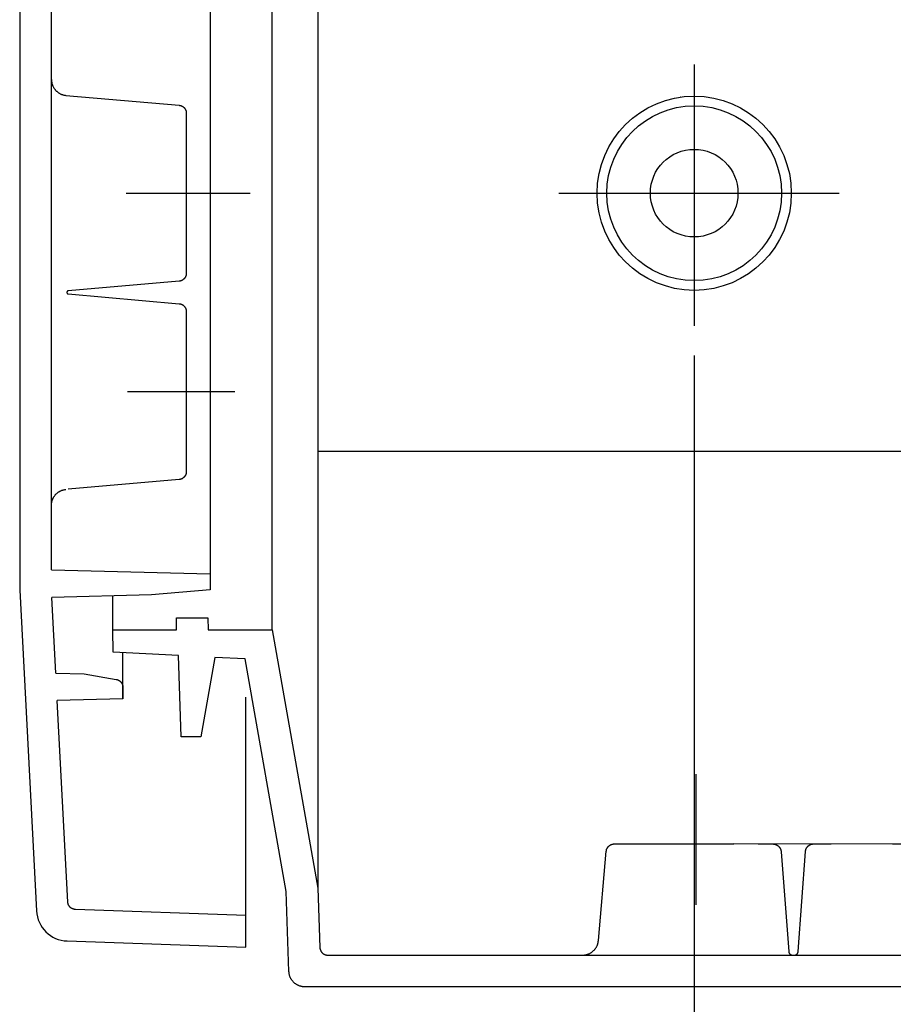
# Model space of a CAD drawing. Extents: x -242 to 6261, y -1211 to 3389.
# Drawn here: x 5552 to 5662, y 987 to 1111 of the extents above; entities that cross this region are included whole.
import ezdxf

# ---------------------------------------------------------------- set-up
doc = ezdxf.new("R2010")
doc.units = 0
doc.header["$LTSCALE"] = 10
doc.linetypes.add('AXES2', pattern=[28.575, 19.05, -3.175, 3.175, -3.175])
doc.layers.get('DEFPOINTS').update_dxf_attribs({"linetype": 'CONTINUOUS'})
for name, color, linetype in [('Axis', 3, 'AXES2'), ('Cotation', 140, 'CONTINUOUS'), ('Lines', 7, 'CONTINUOUS')]:
    doc.layers.add(name, color=color, linetype=linetype)
doc.dimstyles.new('ISO-25', dxfattribs={"dimscale": 6, "dimtxt": 2.5, "dimasz": 5, "dimexe": 1.25, "dimexo": 0.625, "dimtad": 1, "dimtxsty": 'STANDARD', "dimcen": 2.5, "dimadec": 0, "dimazin": 0, "dimtfac": 1, "dimtmove": 0, "dimatfit": 3, "dimfxl": 1, "dimarcsym": 0})

# ---------------------------------------------------------------- blocks, each defined once
blk = doc.blocks.new('*D38')
at = {"layer": 'Cotation', "color": 0, "lineweight": -2, "transparency": 16777216}
for p, q in [((5636.7, 1068.61), (5636.7, 890.89)), ((5886.7, 1068.61), (5886.7, 890.89)), ((5666.7, 898.39), (5856.7, 898.39))]:
    blk.add_line(p, q, dxfattribs=at)
at = {"layer": 'Cotation', "color": 0, "transparency": 16777216}
for points in [[(5666.7, 903.39), (5666.7, 893.39), (5636.7, 898.39)], [(5856.7, 903.39), (5856.7, 893.39), (5886.7, 898.39)]]:
    blk.add_solid(points, dxfattribs=at)
at = {"layer": 'DEFPOINTS', "color": 0, "transparency": 16777216}
for p in [(5636.7, 1072.36), (5886.7, 1072.36), (5886.7, 898.39)]:
    blk.add_point(p, dxfattribs=at)
at = {"layer": 'Cotation', "color": 0, "transparency": 16777216, "insert": (5761.7, 909.64), "char_height": 15, "attachment_point": 5}
blk.add_mtext('250', dxfattribs=at)

msp = doc.modelspace()

# ---------------------------------------------------------------- linework, layer by layer
at = {"layer": 'Axis'}
for p, q in [((5636.705, 1105.295), (5636.705, 1072.36)), ((5565.135, 1089.062), (5580.748, 1089.062)), ((5619.627, 1089.072), (5654.966, 1089.072)), ((5565.284, 1064.059), (5578.815, 1064.058)), ((5636.893, 1015.856), (5636.893, 999.388))]:
    msp.add_line(p, q, dxfattribs=at)
at = {"layer": 'Lines'}
for p, q in [((5589.27, 2226.594), (5589.274, 1001.482)), ((5583.531, 1034.062), (5583.535, 2194.062)), ((5575.704, 2187.032), (5575.704, 1041.092)), ((5555.704, 1088.562), (5555.704, 2139.562)), ((5551.704, 1614.062), (5551.704, 1039.052)), ((5555.704, 1103.382), (5555.704, 1103.332)), ((5555.704, 1103.332), (5555.704, 1103.272)), ((5555.704, 1103.272), (5555.714, 1103.222)), ((5555.714, 1103.222), (5555.714, 1103.162)), ((5555.714, 1103.162), (5555.724, 1103.102)), ((5555.724, 1103.102), (5555.734, 1103.052)), ((5555.734, 1103.052), (5555.744, 1102.992)), ((5555.744, 1102.992), (5555.754, 1102.942)), ((5555.754, 1102.942), (5555.764, 1102.882)), ((5555.764, 1102.882), (5555.784, 1102.822)), ((5555.784, 1102.822), (5555.804, 1102.772)), ((5555.804, 1102.772), (5555.824, 1102.712)), ((5555.824, 1102.712), (5555.844, 1102.652)), ((5555.844, 1102.652), (5555.864, 1102.602)), ((5555.864, 1102.602), (5555.884, 1102.542)), ((5555.884, 1102.542), (5555.914, 1102.492)), ((5555.914, 1102.492), (5555.944, 1102.432)), ((5555.944, 1102.432), (5555.974, 1102.382)), ((5555.974, 1102.382), (5556.004, 1102.332)), ((5556.004, 1102.332), (5556.044, 1102.272)), ((5556.044, 1102.272), (5556.074, 1102.222)), ((5556.074, 1102.222), (5556.114, 1102.172)), ((5556.114, 1102.172), (5556.154, 1102.122)), ((5556.154, 1102.122), (5556.194, 1102.082)), ((5556.194, 1102.082), (5556.234, 1102.032)), ((5556.234, 1102.032), (5556.274, 1101.992)), ((5556.274, 1101.992), (5556.314, 1101.942)), ((5556.314, 1101.942), (5556.364, 1101.902)), ((5556.364, 1101.902), (5556.414, 1101.862)), ((5556.414, 1101.862), (5556.454, 1101.822)), ((5556.454, 1101.822), (5556.504, 1101.782)), ((5556.504, 1101.782), (5556.554, 1101.752)), ((5556.554, 1101.752), (5556.604, 1101.712)), ((5556.604, 1101.712), (5556.664, 1101.682)), ((5556.664, 1101.682), (5556.714, 1101.652)), ((5556.714, 1101.652), (5556.764, 1101.622)), ((5556.764, 1101.622), (5556.814, 1101.592)), ((5556.814, 1101.592), (5556.874, 1101.562)), ((5556.874, 1101.562), (5556.924, 1101.542)), ((5556.924, 1101.542), (5556.984, 1101.522)), ((5556.984, 1101.522), (5557.034, 1101.502)), ((5557.034, 1101.502), (5557.094, 1101.482)), ((5557.094, 1101.482), (5557.144, 1101.462)), ((5557.144, 1101.462), (5557.204, 1101.452)), ((5557.204, 1101.452), (5557.264, 1101.432)), ((5557.264, 1101.432), (5557.314, 1101.422)), ((5557.314, 1101.422), (5557.374, 1101.412)), ((5557.374, 1101.412), (5557.424, 1101.402)), ((5557.424, 1101.402), (5557.534, 1101.392)), ((5557.534, 1101.392), (5571.794, 1100.142)), ((5634.969, 1101.173), (5634.959, 1101.173)), ((5571.794, 1100.142), (5571.794, 1100.142)), ((5571.794, 1100.142), (5571.824, 1100.142)), ((5571.824, 1100.142), (5571.844, 1100.132)), ((5571.844, 1100.132), (5571.874, 1100.132)), ((5571.874, 1100.132), (5571.904, 1100.132)), ((5571.904, 1100.132), (5571.934, 1100.122)), ((5571.934, 1100.122), (5571.954, 1100.112)), ((5571.954, 1100.112), (5571.984, 1100.112)), ((5571.984, 1100.112), (5572.014, 1100.102)), ((5572.014, 1100.102), (5572.044, 1100.092)), ((5572.044, 1100.092), (5572.064, 1100.082)), ((5572.064, 1100.082), (5572.094, 1100.072)), ((5572.094, 1100.072), (5572.124, 1100.062)), ((5572.124, 1100.062), (5572.154, 1100.042)), ((5572.154, 1100.042), (5572.174, 1100.032)), ((5572.174, 1100.032), (5572.204, 1100.022)), ((5572.204, 1100.022), (5572.224, 1100.002)), ((5572.224, 1100.002), (5572.254, 1099.982)), ((5572.254, 1099.982), (5572.284, 1099.972)), ((5572.284, 1099.972), (5572.304, 1099.952)), ((5572.304, 1099.952), (5572.324, 1099.932)), ((5572.324, 1099.932), (5572.354, 1099.912)), ((5572.354, 1099.912), (5572.374, 1099.892)), ((5572.374, 1099.892), (5572.394, 1099.872)), ((5572.394, 1099.872), (5572.424, 1099.852)), ((5572.424, 1099.852), (5572.444, 1099.832)), ((5572.444, 1099.832), (5572.464, 1099.802)), ((5572.464, 1099.802), (5572.484, 1099.782)), ((5572.484, 1099.782), (5572.504, 1099.752)), ((5572.504, 1099.752), (5572.524, 1099.732)), ((5572.524, 1099.732), (5572.534, 1099.702)), ((5572.534, 1099.702), (5572.554, 1099.682)), ((5572.554, 1099.682), (5572.574, 1099.652)), ((5572.574, 1099.652), (5572.584, 1099.622)), ((5572.584, 1099.622), (5572.594, 1099.602)), ((5572.594, 1099.602), (5572.614, 1099.572)), ((5572.614, 1099.572), (5572.624, 1099.542)), ((5572.624, 1099.542), (5572.634, 1099.512)), ((5572.634, 1099.512), (5572.644, 1099.492)), ((5572.644, 1099.492), (5572.654, 1099.462)), ((5572.654, 1099.462), (5572.664, 1099.432)), ((5572.664, 1099.432), (5572.674, 1099.402)), ((5572.674, 1099.402), (5572.674, 1099.372)), ((5572.674, 1099.372), (5572.684, 1099.352)), ((5572.684, 1099.352), (5572.694, 1099.322)), ((5572.694, 1099.322), (5572.694, 1099.292)), ((5572.694, 1099.292), (5572.694, 1099.262)), ((5572.694, 1099.262), (5572.704, 1099.232)), ((5572.704, 1099.232), (5572.704, 1099.202)), ((5572.704, 1099.202), (5572.704, 1099.152)), ((5572.704, 1099.152), (5572.704, 1078.982)), ((5555.704, 1041.614), (5555.704, 1088.562)), ((5572.254, 1078.142), (5572.224, 1078.122)), ((5572.284, 1078.162), (5572.254, 1078.142)), ((5572.304, 1078.182), (5572.284, 1078.162)), ((5572.334, 1078.202), (5572.304, 1078.182)), ((5572.354, 1078.222), (5572.334, 1078.202)), ((5572.374, 1078.242), (5572.354, 1078.222)), ((5572.394, 1078.262), (5572.374, 1078.242)), ((5572.424, 1078.282), (5572.394, 1078.262)), ((5572.444, 1078.302), (5572.424, 1078.282)), ((5572.464, 1078.332), (5572.444, 1078.302)), ((5572.484, 1078.352), (5572.464, 1078.332)), ((5572.504, 1078.372), (5572.484, 1078.352)), ((5572.524, 1078.402), (5572.504, 1078.372)), ((5572.534, 1078.422), (5572.524, 1078.402)), ((5572.554, 1078.452), (5572.534, 1078.422)), ((5572.574, 1078.482), (5572.554, 1078.452)), ((5572.584, 1078.502), (5572.574, 1078.482)), ((5572.594, 1078.532), (5572.584, 1078.502)), ((5572.614, 1078.562), (5572.594, 1078.532)), ((5572.624, 1078.592), (5572.614, 1078.562)), ((5572.634, 1078.612), (5572.624, 1078.592)), ((5572.644, 1078.642), (5572.634, 1078.612)), ((5572.654, 1078.672), (5572.644, 1078.642)), ((5572.664, 1078.702), (5572.654, 1078.672)), ((5572.674, 1078.732), (5572.664, 1078.702)), ((5572.684, 1078.782), (5572.674, 1078.762)), ((5572.674, 1078.762), (5572.674, 1078.732)), ((5572.694, 1078.812), (5572.684, 1078.782)), ((5572.704, 1078.902), (5572.694, 1078.872)), ((5572.694, 1078.872), (5572.694, 1078.842)), ((5572.694, 1078.842), (5572.694, 1078.812)), ((5572.704, 1078.982), (5572.704, 1078.982)), ((5572.704, 1078.982), (5572.704, 1078.952)), ((5572.704, 1078.952), (5572.704, 1078.932)), ((5572.704, 1078.932), (5572.704, 1078.902)), ((5571.794, 1077.982), (5557.834, 1076.762)), ((5571.844, 1077.992), (5571.794, 1077.982)), ((5571.874, 1077.992), (5571.844, 1077.992)), ((5571.904, 1078.002), (5571.874, 1077.992)), ((5571.934, 1078.002), (5571.904, 1078.002)), ((5571.954, 1078.012), (5571.934, 1078.002)), ((5571.984, 1078.022), (5571.954, 1078.012)), ((5572.014, 1078.022), (5571.984, 1078.022)), ((5572.044, 1078.032), (5572.014, 1078.022)), ((5572.064, 1078.042), (5572.044, 1078.032)), ((5572.094, 1078.062), (5572.064, 1078.042)), ((5572.124, 1078.072), (5572.094, 1078.062)), ((5572.154, 1078.082), (5572.124, 1078.072)), ((5572.174, 1078.092), (5572.154, 1078.082)), ((5572.204, 1078.112), (5572.174, 1078.092)), ((5572.224, 1078.122), (5572.204, 1078.112)), ((5557.664, 1076.622), (5557.654, 1076.612)), ((5557.654, 1076.612), (5557.654, 1076.592)), ((5557.654, 1076.592), (5557.654, 1076.582)), ((5557.654, 1076.582), (5557.654, 1076.562)), ((5557.654, 1076.562), (5557.654, 1076.552)), ((5557.654, 1076.552), (5557.654, 1076.542)), ((5557.654, 1076.542), (5557.654, 1076.522)), ((5557.654, 1076.522), (5557.664, 1076.512)), ((5557.674, 1076.652), (5557.664, 1076.632)), ((5557.664, 1076.632), (5557.664, 1076.622)), ((5557.664, 1076.512), (5557.664, 1076.502)), ((5557.664, 1076.502), (5557.674, 1076.482)), ((5557.684, 1076.672), (5557.674, 1076.662)), ((5557.674, 1076.662), (5557.674, 1076.652)), ((5557.674, 1076.482), (5557.674, 1076.472)), ((5557.674, 1076.472), (5557.684, 1076.462)), ((5557.694, 1076.682), (5557.684, 1076.672)), ((5557.684, 1076.462), (5557.694, 1076.452)), ((5557.704, 1076.702), (5557.694, 1076.692)), ((5557.694, 1076.692), (5557.694, 1076.682)), ((5557.694, 1076.452), (5557.694, 1076.442)), ((5557.694, 1076.442), (5557.704, 1076.432)), ((5557.714, 1076.712), (5557.704, 1076.702)), ((5557.704, 1076.432), (5557.714, 1076.422)), ((5557.724, 1076.722), (5557.714, 1076.712)), ((5557.714, 1076.422), (5557.724, 1076.412)), ((5557.734, 1076.722), (5557.724, 1076.722)), ((5557.724, 1076.412), (5557.734, 1076.412)), ((5557.744, 1076.732), (5557.734, 1076.722)), ((5557.734, 1076.412), (5557.744, 1076.402)), ((5557.754, 1076.742), (5557.744, 1076.732)), ((5557.744, 1076.402), (5557.754, 1076.392)), ((5557.764, 1076.742), (5557.754, 1076.742)), ((5557.754, 1076.392), (5557.764, 1076.392)), ((5557.774, 1076.742), (5557.764, 1076.742)), ((5557.764, 1076.392), (5557.774, 1076.382)), ((5557.784, 1076.752), (5557.774, 1076.742)), ((5557.774, 1076.382), (5557.784, 1076.382)), ((5557.794, 1076.752), (5557.784, 1076.752)), ((5557.784, 1076.382), (5557.794, 1076.382)), ((5557.804, 1076.752), (5557.794, 1076.752)), ((5557.794, 1076.382), (5557.804, 1076.382)), ((5557.814, 1076.762), (5557.804, 1076.762)), ((5557.804, 1076.762), (5557.804, 1076.752)), ((5557.804, 1076.382), (5557.804, 1076.372)), ((5557.804, 1076.372), (5557.814, 1076.372)), ((5557.824, 1076.762), (5557.814, 1076.762)), ((5557.814, 1076.372), (5557.834, 1076.372)), ((5557.834, 1076.762), (5557.824, 1076.762)), ((5557.834, 1076.762), (5557.834, 1076.762)), ((5557.834, 1076.372), (5571.794, 1075.142)), ((5571.794, 1075.142), (5571.794, 1075.142)), ((5571.794, 1075.142), (5571.824, 1075.142)), ((5571.824, 1075.142), (5571.844, 1075.132)), ((5571.844, 1075.132), (5571.874, 1075.132)), ((5571.874, 1075.132), (5571.904, 1075.132)), ((5571.904, 1075.132), (5571.934, 1075.122)), ((5571.934, 1075.122), (5571.954, 1075.112)), ((5571.954, 1075.112), (5571.984, 1075.112)), ((5571.984, 1075.112), (5572.014, 1075.102)), ((5572.014, 1075.102), (5572.044, 1075.092)), ((5572.044, 1075.092), (5572.064, 1075.082)), ((5572.064, 1075.082), (5572.094, 1075.072)), ((5572.094, 1075.072), (5572.124, 1075.062)), ((5572.124, 1075.062), (5572.154, 1075.042)), ((5572.154, 1075.042), (5572.174, 1075.032)), ((5572.174, 1075.032), (5572.204, 1075.022)), ((5572.204, 1075.022), (5572.224, 1075.002)), ((5572.224, 1075.002), (5572.254, 1074.982)), ((5572.254, 1074.982), (5572.284, 1074.972)), ((5572.284, 1074.972), (5572.304, 1074.952)), ((5572.304, 1074.952), (5572.334, 1074.932)), ((5572.334, 1074.932), (5572.354, 1074.912)), ((5572.354, 1074.912), (5572.374, 1074.892)), ((5572.374, 1074.892), (5572.394, 1074.872)), ((5572.394, 1074.872), (5572.424, 1074.852)), ((5572.424, 1074.852), (5572.444, 1074.832)), ((5572.444, 1074.832), (5572.464, 1074.802)), ((5572.464, 1074.802), (5572.484, 1074.782)), ((5572.484, 1074.782), (5572.504, 1074.752)), ((5572.504, 1074.752), (5572.524, 1074.732)), ((5572.524, 1074.732), (5572.534, 1074.702)), ((5572.534, 1074.702), (5572.554, 1074.682)), ((5572.554, 1074.682), (5572.574, 1074.652)), ((5572.574, 1074.652), (5572.584, 1074.632)), ((5572.584, 1074.632), (5572.594, 1074.602)), ((5572.594, 1074.602), (5572.614, 1074.572)), ((5572.614, 1074.572), (5572.624, 1074.542)), ((5572.624, 1074.542), (5572.634, 1074.512)), ((5572.634, 1074.512), (5572.644, 1074.492)), ((5572.644, 1074.492), (5572.654, 1074.462)), ((5572.654, 1074.462), (5572.664, 1074.432)), ((5572.664, 1074.432), (5572.674, 1074.402)), ((5572.674, 1074.402), (5572.674, 1074.372)), ((5572.674, 1074.372), (5572.684, 1074.352)), ((5572.684, 1074.352), (5572.694, 1074.322)), ((5572.694, 1074.322), (5572.694, 1074.292)), ((5572.694, 1074.292), (5572.694, 1074.262)), ((5572.694, 1074.262), (5572.704, 1074.232)), ((5572.704, 1074.232), (5572.704, 1074.202)), ((5572.704, 1074.202), (5572.704, 1074.152)), ((5572.704, 1074.152), (5572.704, 1053.982)), ((5934.134, 1056.503), (5589.27, 1056.503)), ((5572.464, 1053.335), (5572.444, 1053.305)), ((5572.464, 1053.332), (5572.444, 1053.312)), ((5572.484, 1053.355), (5572.464, 1053.335)), ((5572.484, 1053.352), (5572.464, 1053.332)), ((5572.504, 1053.382), (5572.484, 1053.352)), ((5572.504, 1053.375), (5572.484, 1053.355)), ((5572.524, 1053.405), (5572.504, 1053.375)), ((5572.524, 1053.402), (5572.504, 1053.382)), ((5572.534, 1053.432), (5572.524, 1053.402)), ((5572.534, 1053.425), (5572.524, 1053.405)), ((5572.554, 1053.455), (5572.534, 1053.425)), ((5572.554, 1053.452), (5572.534, 1053.432)), ((5572.574, 1053.485), (5572.554, 1053.455)), ((5572.574, 1053.482), (5572.554, 1053.452)), ((5572.584, 1053.512), (5572.574, 1053.482)), ((5572.584, 1053.505), (5572.574, 1053.485)), ((5572.594, 1053.535), (5572.584, 1053.505)), ((5572.594, 1053.532), (5572.584, 1053.512)), ((5572.614, 1053.565), (5572.594, 1053.535)), ((5572.614, 1053.562), (5572.594, 1053.532)), ((5572.624, 1053.595), (5572.614, 1053.565)), ((5572.624, 1053.592), (5572.614, 1053.562)), ((5572.634, 1053.622), (5572.624, 1053.592)), ((5572.634, 1053.615), (5572.624, 1053.595)), ((5572.644, 1053.652), (5572.634, 1053.622)), ((5572.644, 1053.645), (5572.634, 1053.615)), ((5572.654, 1053.675), (5572.644, 1053.645)), ((5572.654, 1053.672), (5572.644, 1053.652)), ((5572.664, 1053.705), (5572.654, 1053.675)), ((5572.664, 1053.702), (5572.654, 1053.672)), ((5572.674, 1053.735), (5572.664, 1053.705)), ((5572.674, 1053.732), (5572.664, 1053.702)), ((5572.684, 1053.792), (5572.674, 1053.762)), ((5572.684, 1053.785), (5572.674, 1053.765)), ((5572.674, 1053.765), (5572.674, 1053.735)), ((5572.674, 1053.762), (5572.674, 1053.732)), ((5572.694, 1053.815), (5572.684, 1053.785)), ((5572.694, 1053.812), (5572.684, 1053.792)), ((5572.704, 1053.905), (5572.694, 1053.875)), ((5572.704, 1053.902), (5572.694, 1053.872)), ((5572.694, 1053.875), (5572.694, 1053.845)), ((5572.694, 1053.872), (5572.694, 1053.842)), ((5572.694, 1053.845), (5572.694, 1053.815)), ((5572.694, 1053.842), (5572.694, 1053.812)), ((5572.704, 1053.985), (5572.704, 1053.985)), ((5572.704, 1053.985), (5572.704, 1053.955)), ((5572.704, 1053.982), (5572.704, 1053.982)), ((5572.704, 1053.982), (5572.704, 1053.952)), ((5572.704, 1053.955), (5572.704, 1053.935)), ((5572.704, 1053.952), (5572.704, 1053.932)), ((5572.704, 1053.935), (5572.704, 1053.905)), ((5572.704, 1053.932), (5572.704, 1053.902)), ((5571.794, 1052.985), (5557.834, 1051.765)), ((5571.844, 1052.995), (5571.794, 1052.985)), ((5571.844, 1052.992), (5571.794, 1052.982)), ((5571.874, 1052.995), (5571.844, 1052.995)), ((5571.874, 1052.992), (5571.844, 1052.992)), ((5571.904, 1053.005), (5571.874, 1052.995)), ((5571.904, 1053.002), (5571.874, 1052.992)), ((5571.934, 1053.005), (5571.904, 1053.005)), ((5571.934, 1053.002), (5571.904, 1053.002)), ((5571.954, 1053.015), (5571.934, 1053.005)), ((5571.954, 1053.012), (5571.934, 1053.002)), ((5571.984, 1053.025), (5571.954, 1053.015)), ((5571.984, 1053.022), (5571.954, 1053.012)), ((5572.014, 1053.032), (5571.984, 1053.022)), ((5572.014, 1053.025), (5571.984, 1053.025)), ((5572.044, 1053.042), (5572.014, 1053.032)), ((5572.044, 1053.035), (5572.014, 1053.025)), ((5572.064, 1053.052), (5572.044, 1053.042)), ((5572.064, 1053.045), (5572.044, 1053.035)), ((5572.094, 1053.065), (5572.064, 1053.045)), ((5572.094, 1053.062), (5572.064, 1053.052)), ((5572.124, 1053.075), (5572.094, 1053.065)), ((5572.124, 1053.072), (5572.094, 1053.062)), ((5572.154, 1053.085), (5572.124, 1053.075)), ((5572.154, 1053.082), (5572.124, 1053.072)), ((5572.174, 1053.102), (5572.154, 1053.082)), ((5572.174, 1053.095), (5572.154, 1053.085)), ((5572.204, 1053.115), (5572.174, 1053.095)), ((5572.204, 1053.112), (5572.174, 1053.102)), ((5572.224, 1053.132), (5572.204, 1053.112)), ((5572.224, 1053.125), (5572.204, 1053.115)), ((5572.254, 1053.145), (5572.224, 1053.125)), ((5572.254, 1053.142), (5572.224, 1053.132)), ((5572.284, 1053.165), (5572.254, 1053.145)), ((5572.284, 1053.162), (5572.254, 1053.142)), ((5572.304, 1053.185), (5572.284, 1053.165)), ((5572.304, 1053.182), (5572.284, 1053.162)), ((5572.334, 1053.205), (5572.304, 1053.185)), ((5572.334, 1053.202), (5572.304, 1053.182)), ((5572.354, 1053.225), (5572.334, 1053.205)), ((5572.354, 1053.222), (5572.334, 1053.202)), ((5572.374, 1053.245), (5572.354, 1053.225)), ((5572.374, 1053.242), (5572.354, 1053.222)), ((5572.394, 1053.265), (5572.374, 1053.245)), ((5572.394, 1053.262), (5572.374, 1053.242)), ((5572.424, 1053.285), (5572.394, 1053.265)), ((5572.424, 1053.282), (5572.394, 1053.262)), ((5572.444, 1053.312), (5572.424, 1053.282)), ((5572.444, 1053.305), (5572.424, 1053.285)), ((5556.004, 1050.796), (5556.044, 1050.856)), ((5556.044, 1050.856), (5556.074, 1050.906)), ((5556.074, 1050.906), (5556.114, 1050.956)), ((5556.114, 1050.956), (5556.154, 1051.006)), ((5556.154, 1051.006), (5556.194, 1051.046)), ((5556.194, 1051.046), (5556.234, 1051.096)), ((5556.234, 1051.096), (5556.274, 1051.136)), ((5556.274, 1051.136), (5556.314, 1051.186)), ((5556.314, 1051.186), (5556.364, 1051.226)), ((5556.364, 1051.226), (5556.414, 1051.266)), ((5556.414, 1051.266), (5556.454, 1051.306)), ((5556.454, 1051.306), (5556.504, 1051.346)), ((5556.504, 1051.346), (5556.554, 1051.376)), ((5556.554, 1051.376), (5556.604, 1051.416)), ((5556.604, 1051.416), (5556.664, 1051.446)), ((5556.664, 1051.446), (5556.714, 1051.476)), ((5556.714, 1051.476), (5556.764, 1051.506)), ((5556.764, 1051.506), (5556.814, 1051.536)), ((5556.814, 1051.536), (5556.874, 1051.566)), ((5556.874, 1051.566), (5556.924, 1051.586)), ((5556.924, 1051.586), (5556.984, 1051.606)), ((5556.984, 1051.606), (5557.034, 1051.626)), ((5557.034, 1051.626), (5557.094, 1051.646)), ((5557.094, 1051.646), (5557.144, 1051.666)), ((5557.144, 1051.666), (5557.204, 1051.676)), ((5557.204, 1051.676), (5557.264, 1051.696)), ((5557.264, 1051.696), (5557.314, 1051.706)), ((5557.314, 1051.706), (5557.374, 1051.716)), ((5557.374, 1051.716), (5557.424, 1051.726)), ((5557.424, 1051.726), (5557.534, 1051.736)), ((5555.704, 1049.856), (5555.714, 1049.906)), ((5555.704, 1049.796), (5555.704, 1049.856)), ((5555.704, 1049.746), (5555.704, 1049.796)), ((5555.714, 1049.966), (5555.724, 1050.026)), ((5555.714, 1049.906), (5555.714, 1049.966)), ((5555.724, 1050.026), (5555.734, 1050.076)), ((5555.734, 1050.076), (5555.744, 1050.136)), ((5555.744, 1050.136), (5555.754, 1050.186)), ((5555.754, 1050.186), (5555.764, 1050.246)), ((5555.764, 1050.246), (5555.784, 1050.306)), ((5555.784, 1050.306), (5555.804, 1050.356)), ((5555.804, 1050.356), (5555.824, 1050.416)), ((5555.824, 1050.416), (5555.844, 1050.476)), ((5555.844, 1050.476), (5555.864, 1050.526)), ((5555.864, 1050.526), (5555.884, 1050.586)), ((5555.884, 1050.586), (5555.914, 1050.636)), ((5555.914, 1050.636), (5555.944, 1050.696)), ((5555.944, 1050.696), (5555.974, 1050.746)), ((5555.974, 1050.746), (5556.004, 1050.796)), ((5555.704, 1041.614), (5575.704, 1041.092)), ((5575.704, 1041.092), (5575.704, 1039.092)), ((5551.704, 1039.052), (5553.824, 998.63)), ((5568.324, 1038.452), (5555.757, 1038.125)), ((5575.704, 1039.092), (5568.324, 1038.452)), ((5556.255, 1028.606), (5555.757, 1038.125)), ((5563.449, 1034.062), (5563.449, 1038.325)), ((5571.463, 1034.062), (5571.475, 1035.572)), ((5571.475, 1035.572), (5575.435, 1035.572)), ((5575.435, 1035.572), (5575.446, 1034.062)), ((5563.479, 1031.242), (5563.449, 1034.062)), ((5563.449, 1034.062), (5571.463, 1034.062)), ((5575.446, 1034.062), (5583.531, 1034.062)), ((5583.531, 1034.062), (5589.274, 1001.482)), ((5571.71, 1030.816), (5563.479, 1031.242)), ((5564.704, 1025.352), (5564.704, 1031.179)), ((5572.061, 1020.561), (5571.71, 1030.816)), ((5576.31, 1030.577), (5574.537, 1020.561)), ((5580.109, 1030.381), (5576.31, 1030.577)), ((5585.284, 1001.062), (5580.109, 1030.381)), ((5556.255, 1028.606), (5559.834, 1028.512)), ((5559.834, 1028.512), (5563.874, 1027.802)), ((5563.874, 1027.802), (5563.874, 1027.802)), ((5563.874, 1027.802), (5563.904, 1027.802)), ((5563.904, 1027.802), (5563.924, 1027.792)), ((5563.924, 1027.792), (5563.954, 1027.782)), ((5563.954, 1027.782), (5563.974, 1027.782)), ((5563.974, 1027.782), (5564.004, 1027.772)), ((5564.004, 1027.772), (5564.024, 1027.762)), ((5564.024, 1027.762), (5564.054, 1027.752)), ((5564.054, 1027.752), (5564.074, 1027.742)), ((5564.074, 1027.742), (5564.104, 1027.732)), ((5564.104, 1027.732), (5564.134, 1027.722)), ((5564.134, 1027.722), (5564.154, 1027.712)), ((5564.154, 1027.712), (5564.184, 1027.692)), ((5564.184, 1027.692), (5564.204, 1027.682)), ((5564.204, 1027.682), (5564.224, 1027.662)), ((5564.224, 1027.662), (5564.254, 1027.652)), ((5564.254, 1027.652), (5564.274, 1027.632)), ((5564.274, 1027.632), (5564.304, 1027.612)), ((5564.304, 1027.612), (5564.324, 1027.602)), ((5564.324, 1027.602), (5564.344, 1027.582)), ((5564.344, 1027.582), (5564.364, 1027.562)), ((5564.364, 1027.562), (5564.384, 1027.542)), ((5564.384, 1027.542), (5564.414, 1027.522)), ((5564.414, 1027.522), (5564.434, 1027.502)), ((5564.434, 1027.502), (5564.454, 1027.482)), ((5564.454, 1027.482), (5564.474, 1027.452)), ((5564.474, 1027.452), (5564.484, 1027.432)), ((5564.484, 1027.432), (5564.504, 1027.412)), ((5564.504, 1027.412), (5564.524, 1027.382)), ((5564.524, 1027.382), (5564.534, 1027.362)), ((5564.534, 1027.362), (5564.554, 1027.342)), ((5564.554, 1027.342), (5564.574, 1027.312)), ((5564.574, 1027.312), (5564.584, 1027.292)), ((5564.584, 1027.292), (5564.594, 1027.262)), ((5564.594, 1027.262), (5564.614, 1027.232)), ((5564.614, 1027.232), (5564.624, 1027.212)), ((5564.624, 1027.212), (5564.634, 1027.182)), ((5564.634, 1027.182), (5564.644, 1027.162)), ((5564.644, 1027.162), (5564.654, 1027.132)), ((5564.654, 1027.132), (5564.664, 1027.102)), ((5564.664, 1027.102), (5564.664, 1027.082)), ((5564.664, 1027.082), (5564.674, 1027.052)), ((5564.674, 1027.052), (5564.684, 1027.022)), ((5564.684, 1027.022), (5564.684, 1026.992)), ((5564.684, 1026.992), (5564.694, 1026.972)), ((5564.694, 1026.972), (5564.694, 1026.942)), ((5564.694, 1026.942), (5564.694, 1026.912)), ((5564.694, 1026.912), (5564.704, 1026.892)), ((5564.704, 1026.892), (5564.704, 1026.862)), ((5564.704, 1026.862), (5564.704, 1026.812)), ((5564.704, 1026.812), (5564.704, 1025.352)), ((5564.704, 1025.352), (5556.436, 1025.139)), ((5557.764, 999.752), (5556.436, 1025.139)), ((5580.204, 998.062), (5580.204, 1025.562)), ((5574.537, 1020.561), (5572.061, 1020.561)), ((5625.624, 1006.172), (5625.634, 1006.192)), ((5625.634, 1006.222), (5625.644, 1006.252)), ((5625.634, 1006.192), (5625.634, 1006.222)), ((5625.644, 1006.282), (5625.654, 1006.312)), ((5625.644, 1006.252), (5625.644, 1006.282)), ((5625.654, 1006.312), (5625.664, 1006.332)), ((5625.664, 1006.362), (5625.674, 1006.392)), ((5625.664, 1006.332), (5625.664, 1006.362)), ((5625.674, 1006.392), (5625.684, 1006.422)), ((5625.684, 1006.422), (5625.704, 1006.442)), ((5625.704, 1006.442), (5625.714, 1006.472)), ((5625.714, 1006.472), (5625.724, 1006.502)), ((5625.724, 1006.502), (5625.734, 1006.532)), ((5625.734, 1006.532), (5625.754, 1006.552)), ((5625.754, 1006.552), (5625.764, 1006.582)), ((5625.764, 1006.582), (5625.784, 1006.612)), ((5625.784, 1006.612), (5625.804, 1006.632)), ((5625.804, 1006.632), (5625.824, 1006.662)), ((5625.824, 1006.662), (5625.844, 1006.682)), ((5625.844, 1006.682), (5625.864, 1006.712)), ((5625.864, 1006.712), (5625.884, 1006.732)), ((5625.884, 1006.732), (5625.904, 1006.752)), ((5625.904, 1006.752), (5625.924, 1006.772)), ((5625.924, 1006.772), (5625.944, 1006.802)), ((5625.944, 1006.802), (5625.974, 1006.822)), ((5625.974, 1006.822), (5625.994, 1006.842)), ((5625.994, 1006.842), (5626.014, 1006.862)), ((5626.014, 1006.862), (5626.044, 1006.872)), ((5626.044, 1006.872), (5626.064, 1006.892)), ((5626.064, 1006.892), (5626.094, 1006.912)), ((5626.094, 1006.912), (5626.124, 1006.922)), ((5626.124, 1006.922), (5626.144, 1006.942)), ((5626.144, 1006.942), (5626.174, 1006.952)), ((5626.174, 1006.952), (5626.204, 1006.972)), ((5626.204, 1006.972), (5626.234, 1006.982)), ((5626.234, 1006.982), (5626.254, 1006.992)), ((5626.254, 1006.992), (5626.284, 1007.002)), ((5626.284, 1007.002), (5626.314, 1007.012)), ((5626.314, 1007.012), (5626.344, 1007.022)), ((5626.344, 1007.022), (5626.374, 1007.032)), ((5626.374, 1007.032), (5626.404, 1007.032)), ((5626.404, 1007.032), (5626.424, 1007.042)), ((5626.424, 1007.042), (5626.454, 1007.052)), ((5626.454, 1007.052), (5626.484, 1007.052)), ((5626.484, 1007.052), (5626.514, 1007.052)), ((5626.514, 1007.052), (5626.544, 1007.062)), ((5626.544, 1007.062), (5626.574, 1007.062)), ((5626.574, 1007.062), (5626.624, 1007.062)), ((5626.624, 1007.062), (5641.704, 1007.062)), ((5661.704, 1007.052), (5641.704, 1007.062)), ((5644.754, 1007.062), (5646.694, 1007.052)), ((5646.694, 1007.052), (5646.694, 1007.052)), ((5646.694, 1007.052), (5646.724, 1007.052)), ((5646.724, 1007.052), (5646.744, 1007.042)), ((5646.744, 1007.042), (5646.774, 1007.042)), ((5646.774, 1007.042), (5646.804, 1007.042)), ((5646.804, 1007.042), (5646.834, 1007.032)), ((5646.834, 1007.032), (5646.864, 1007.032)), ((5646.864, 1007.032), (5646.884, 1007.022)), ((5646.884, 1007.022), (5646.914, 1007.012)), ((5646.914, 1007.012), (5646.944, 1007.002)), ((5646.944, 1007.002), (5646.974, 1006.992)), ((5646.974, 1006.992), (5647.004, 1006.982)), ((5647.004, 1006.982), (5647.024, 1006.972)), ((5647.024, 1006.972), (5647.054, 1006.962)), ((5647.054, 1006.962), (5647.084, 1006.952)), ((5647.084, 1006.952), (5647.114, 1006.932)), ((5647.114, 1006.932), (5647.134, 1006.922)), ((5647.134, 1006.922), (5647.164, 1006.902)), ((5647.164, 1006.902), (5647.194, 1006.882)), ((5647.194, 1006.882), (5647.214, 1006.872)), ((5647.214, 1006.872), (5647.244, 1006.852)), ((5647.244, 1006.852), (5647.264, 1006.832)), ((5647.264, 1006.832), (5647.294, 1006.812)), ((5647.294, 1006.812), (5647.314, 1006.792)), ((5647.314, 1006.792), (5647.334, 1006.772)), ((5647.334, 1006.772), (5647.364, 1006.752)), ((5647.364, 1006.752), (5647.384, 1006.722)), ((5647.384, 1006.722), (5647.404, 1006.702)), ((5647.404, 1006.702), (5647.424, 1006.682)), ((5647.424, 1006.682), (5647.444, 1006.652)), ((5647.444, 1006.652), (5647.464, 1006.632)), ((5647.464, 1006.632), (5647.484, 1006.602)), ((5647.484, 1006.602), (5647.494, 1006.582)), ((5647.494, 1006.582), (5647.514, 1006.552)), ((5647.514, 1006.552), (5647.534, 1006.522)), ((5647.534, 1006.522), (5647.544, 1006.502)), ((5647.544, 1006.502), (5647.564, 1006.472)), ((5647.564, 1006.472), (5647.574, 1006.442)), ((5647.574, 1006.442), (5647.584, 1006.412)), ((5647.584, 1006.412), (5647.594, 1006.392)), ((5647.594, 1006.392), (5647.604, 1006.362)), ((5647.604, 1006.362), (5647.614, 1006.332)), ((5647.614, 1006.332), (5647.624, 1006.302)), ((5647.624, 1006.302), (5647.634, 1006.272)), ((5647.634, 1006.272), (5647.644, 1006.252)), ((5647.644, 1006.252), (5647.644, 1006.222)), ((5647.644, 1006.222), (5647.654, 1006.192)), ((5647.654, 1006.192), (5647.654, 1006.162)), ((5650.744, 1006.242), (5650.754, 1006.272)), ((5650.744, 1006.212), (5650.744, 1006.242)), ((5650.744, 1006.182), (5650.744, 1006.212)), ((5650.754, 1006.272), (5650.764, 1006.302)), ((5650.764, 1006.322), (5650.774, 1006.352)), ((5650.764, 1006.302), (5650.764, 1006.322)), ((5650.774, 1006.352), (5650.784, 1006.382)), ((5650.784, 1006.382), (5650.794, 1006.412)), ((5650.794, 1006.412), (5650.804, 1006.442)), ((5650.804, 1006.442), (5650.814, 1006.462)), ((5650.814, 1006.462), (5650.834, 1006.492)), ((5650.834, 1006.492), (5650.844, 1006.522)), ((5650.844, 1006.522), (5650.864, 1006.552)), ((5650.864, 1006.552), (5650.874, 1006.572)), ((5650.874, 1006.572), (5650.894, 1006.602)), ((5650.894, 1006.602), (5650.904, 1006.632)), ((5650.904, 1006.632), (5650.924, 1006.652)), ((5650.924, 1006.652), (5650.944, 1006.682)), ((5650.944, 1006.682), (5650.964, 1006.702)), ((5650.964, 1006.702), (5650.984, 1006.722)), ((5650.984, 1006.722), (5651.004, 1006.752)), ((5651.004, 1006.752), (5651.034, 1006.772)), ((5651.034, 1006.772), (5651.054, 1006.792)), ((5651.054, 1006.792), (5651.074, 1006.812)), ((5651.074, 1006.812), (5651.104, 1006.832)), ((5651.104, 1006.832), (5651.124, 1006.852)), ((5651.124, 1006.852), (5651.154, 1006.872)), ((5651.154, 1006.872), (5651.174, 1006.892)), ((5651.174, 1006.892), (5651.204, 1006.912)), ((5651.204, 1006.912), (5651.224, 1006.922)), ((5651.224, 1006.922), (5651.254, 1006.942)), ((5651.254, 1006.942), (5651.284, 1006.952)), ((5651.284, 1006.952), (5651.314, 1006.972)), ((5651.314, 1006.972), (5651.334, 1006.982)), ((5651.334, 1006.982), (5651.364, 1006.992)), ((5651.364, 1006.992), (5651.394, 1007.002)), ((5651.394, 1007.002), (5651.424, 1007.012)), ((5651.424, 1007.012), (5651.454, 1007.022)), ((5651.454, 1007.022), (5651.484, 1007.032)), ((5651.484, 1007.032), (5651.504, 1007.032)), ((5651.504, 1007.032), (5651.534, 1007.042)), ((5651.534, 1007.042), (5651.564, 1007.052)), ((5651.564, 1007.052), (5651.594, 1007.052)), ((5651.594, 1007.052), (5651.624, 1007.052)), ((5651.624, 1007.052), (5651.654, 1007.062)), ((5651.654, 1007.062), (5651.674, 1007.062)), ((5651.674, 1007.062), (5651.734, 1007.062)), ((5651.734, 1007.062), (5653.954, 1007.062)), ((5671.784, 1007.052), (5661.704, 1007.052)), ((5624.634, 994.882), (5625.624, 1006.142)), ((5625.624, 1006.142), (5625.624, 1006.172)), ((5625.624, 1006.142), (5625.624, 1006.142)), ((5647.654, 1006.162), (5647.654, 1006.132)), ((5647.654, 1006.132), (5647.664, 1006.082)), ((5647.664, 1006.082), (5648.614, 993.522)), ((5649.814, 993.522), (5650.734, 1006.132)), ((5650.734, 1006.162), (5650.744, 1006.182)), ((5650.734, 1006.132), (5650.734, 1006.162)), ((5650.734, 1006.132), (5650.734, 1006.132)), ((5589.274, 1001.482), (5589.534, 994.022)), ((5585.634, 990.992), (5585.284, 1001.062)), ((5557.764, 999.702), (5557.764, 999.752)), ((5557.774, 999.672), (5557.764, 999.702)), ((5557.774, 999.642), (5557.774, 999.672)), ((5557.784, 999.612), (5557.774, 999.642)), ((5557.784, 999.592), (5557.784, 999.612)), ((5557.794, 999.562), (5557.784, 999.592)), ((5557.804, 999.532), (5557.794, 999.562)), ((5557.814, 999.502), (5557.804, 999.532)), ((5557.824, 999.472), (5557.814, 999.502)), ((5557.834, 999.452), (5557.824, 999.472)), ((5557.844, 999.422), (5557.834, 999.452)), ((5557.854, 999.392), (5557.844, 999.422)), ((5557.864, 999.362), (5557.854, 999.392)), ((5557.884, 999.342), (5557.864, 999.362)), ((5557.894, 999.312), (5557.884, 999.342)), ((5557.914, 999.292), (5557.894, 999.312)), ((5557.924, 999.262), (5557.914, 999.292)), ((5557.944, 999.232), (5557.924, 999.262)), ((5557.964, 999.212), (5557.944, 999.232)), ((5557.984, 999.182), (5557.964, 999.212)), ((5558.004, 999.162), (5557.984, 999.182)), ((5558.024, 999.142), (5558.004, 999.162)), ((5558.044, 999.122), (5558.024, 999.142)), ((5558.064, 999.092), (5558.044, 999.122)), ((5558.084, 999.072), (5558.064, 999.092)), ((5558.114, 999.052), (5558.084, 999.072)), ((5558.134, 999.032), (5558.114, 999.052)), ((5558.154, 999.012), (5558.134, 999.032)), ((5558.184, 998.992), (5558.154, 999.012)), ((5558.214, 998.982), (5558.184, 998.992)), ((5558.234, 998.962), (5558.214, 998.982)), ((5558.264, 998.942), (5558.234, 998.962)), ((5558.284, 998.932), (5558.264, 998.942)), ((5558.314, 998.922), (5558.284, 998.932)), ((5558.344, 998.902), (5558.314, 998.922)), ((5558.374, 998.892), (5558.344, 998.902)), ((5558.394, 998.882), (5558.374, 998.892)), ((5558.424, 998.872), (5558.394, 998.882)), ((5558.454, 998.862), (5558.424, 998.872)), ((5558.484, 998.852), (5558.454, 998.862)), ((5558.514, 998.842), (5558.484, 998.852)), ((5558.544, 998.842), (5558.514, 998.842)), ((5558.564, 998.832), (5558.544, 998.842)), ((5558.594, 998.822), (5558.564, 998.832)), ((5558.624, 998.822), (5558.594, 998.822)), ((5558.654, 998.822), (5558.624, 998.822)), ((5558.684, 998.812), (5558.654, 998.822)), ((5558.704, 998.812), (5558.684, 998.812)), ((5558.734, 998.812), (5558.704, 998.812)), ((5580.204, 998.062), (5558.734, 998.812)), ((5558.734, 998.812), (5558.734, 998.812)), ((5580.204, 994.062), (5580.204, 998.062)), ((5557.68, 994.842), (5580.204, 994.062)), ((5589.534, 994.022), (5589.534, 993.992)), ((5589.534, 993.992), (5589.534, 993.962)), ((5589.534, 993.962), (5589.544, 993.942)), ((5589.544, 993.942), (5589.544, 993.912)), ((5589.544, 993.912), (5589.544, 993.882)), ((5589.544, 993.882), (5589.554, 993.852)), ((5589.554, 993.852), (5589.564, 993.822)), ((5589.564, 993.822), (5589.564, 993.792)), ((5589.564, 993.792), (5589.574, 993.762)), ((5624.164, 993.762), (5624.204, 993.812)), ((5624.204, 993.812), (5624.244, 993.862)), ((5624.244, 993.862), (5624.274, 993.912)), ((5624.274, 993.912), (5624.314, 993.962)), ((5624.314, 993.962), (5624.344, 994.012)), ((5624.344, 994.012), (5624.374, 994.062)), ((5624.374, 994.062), (5624.404, 994.122)), ((5624.404, 994.122), (5624.434, 994.172)), ((5624.434, 994.172), (5624.464, 994.222)), ((5624.464, 994.222), (5624.484, 994.282)), ((5624.484, 994.282), (5624.504, 994.332)), ((5624.504, 994.332), (5624.524, 994.392)), ((5624.524, 994.392), (5624.544, 994.442)), ((5624.544, 994.442), (5624.564, 994.502)), ((5624.564, 994.502), (5624.574, 994.552)), ((5624.574, 994.552), (5624.594, 994.612)), ((5624.594, 994.612), (5624.604, 994.662)), ((5624.604, 994.662), (5624.614, 994.722)), ((5624.614, 994.722), (5624.624, 994.772)), ((5624.624, 994.772), (5624.634, 994.882)), ((5589.574, 993.762), (5589.584, 993.742)), ((5589.584, 993.742), (5589.594, 993.712)), ((5589.594, 993.712), (5589.604, 993.682)), ((5589.604, 993.682), (5589.624, 993.652)), ((5589.624, 993.652), (5589.634, 993.622)), ((5589.634, 993.622), (5589.644, 993.592)), ((5589.644, 993.592), (5589.664, 993.572)), ((5589.664, 993.572), (5589.674, 993.542)), ((5589.674, 993.542), (5589.694, 993.512)), ((5589.694, 993.512), (5589.714, 993.492)), ((5589.714, 993.492), (5589.734, 993.462)), ((5589.734, 993.462), (5589.754, 993.432)), ((5589.754, 993.432), (5589.774, 993.412)), ((5589.774, 993.412), (5589.794, 993.392)), ((5589.794, 993.392), (5589.814, 993.362)), ((5589.814, 993.362), (5589.834, 993.342)), ((5589.834, 993.342), (5589.864, 993.322)), ((5589.864, 993.322), (5589.884, 993.302)), ((5589.884, 993.302), (5589.914, 993.282)), ((5589.914, 993.282), (5589.934, 993.262)), ((5589.934, 993.262), (5589.964, 993.242)), ((5589.964, 993.242), (5589.984, 993.222)), ((5589.984, 993.222), (5590.014, 993.202)), ((5590.014, 993.202), (5590.044, 993.192)), ((5590.044, 993.192), (5590.074, 993.172)), ((5590.074, 993.172), (5590.104, 993.162)), ((5590.104, 993.162), (5590.124, 993.142)), ((5590.124, 993.142), (5590.154, 993.132)), ((5590.154, 993.132), (5590.184, 993.122)), ((5590.184, 993.122), (5590.214, 993.112)), ((5590.214, 993.112), (5590.244, 993.102)), ((5590.244, 993.102), (5590.274, 993.092)), ((5590.274, 993.092), (5590.304, 993.092)), ((5590.304, 993.092), (5590.334, 993.082)), ((5590.334, 993.082), (5590.364, 993.072)), ((5590.364, 993.072), (5590.394, 993.072)), ((5590.394, 993.072), (5590.424, 993.072)), ((5590.424, 993.072), (5590.444, 993.062)), ((5590.444, 993.062), (5590.474, 993.062)), ((5590.474, 993.062), (5590.534, 993.062)), ((5590.534, 993.062), (5621.704, 993.062)), ((5621.704, 993.062), (5761.704, 993.062)), ((5622.644, 993.062), (5622.694, 993.062)), ((5622.694, 993.062), (5622.754, 993.062)), ((5622.754, 993.062), (5622.804, 993.072)), ((5622.804, 993.072), (5622.864, 993.072)), ((5622.864, 993.072), (5622.924, 993.082)), ((5622.924, 993.082), (5622.974, 993.092)), ((5622.974, 993.092), (5623.034, 993.102)), ((5623.034, 993.102), (5623.084, 993.112)), ((5623.084, 993.112), (5623.144, 993.122)), ((5623.144, 993.122), (5623.204, 993.142)), ((5623.204, 993.142), (5623.254, 993.162)), ((5623.254, 993.162), (5623.314, 993.182)), ((5623.314, 993.182), (5623.374, 993.202)), ((5623.374, 993.202), (5623.424, 993.222)), ((5623.424, 993.222), (5623.484, 993.242)), ((5623.484, 993.242), (5623.534, 993.272)), ((5623.534, 993.272), (5623.594, 993.302)), ((5623.594, 993.302), (5623.644, 993.332)), ((5623.644, 993.332), (5623.694, 993.362)), ((5623.694, 993.362), (5623.754, 993.392)), ((5623.754, 993.392), (5623.804, 993.432)), ((5623.804, 993.432), (5623.854, 993.462)), ((5623.854, 993.462), (5623.904, 993.502)), ((5623.904, 993.502), (5623.944, 993.542)), ((5623.944, 993.542), (5623.994, 993.582)), ((5623.994, 993.582), (5624.034, 993.632)), ((5624.034, 993.632), (5624.084, 993.672)), ((5624.084, 993.672), (5624.124, 993.722)), ((5624.124, 993.722), (5624.164, 993.762)), ((5648.614, 993.522), (5648.614, 993.522)), ((5648.614, 993.522), (5648.614, 993.512)), ((5648.614, 993.512), (5648.614, 993.492)), ((5648.614, 993.492), (5648.614, 993.482)), ((5648.614, 993.482), (5648.624, 993.472)), ((5648.624, 993.472), (5648.624, 993.452)), ((5648.624, 993.452), (5648.624, 993.442)), ((5648.624, 993.442), (5648.634, 993.422)), ((5648.634, 993.422), (5648.634, 993.412)), ((5648.634, 993.412), (5648.634, 993.402)), ((5648.634, 993.402), (5648.644, 993.382)), ((5648.644, 993.382), (5648.644, 993.372)), ((5648.644, 993.372), (5648.654, 993.352)), ((5648.654, 993.352), (5648.664, 993.342)), ((5648.664, 993.342), (5648.664, 993.332)), ((5648.664, 993.332), (5648.674, 993.312)), ((5648.674, 993.312), (5648.684, 993.302)), ((5648.684, 993.302), (5648.694, 993.292)), ((5648.694, 993.292), (5648.704, 993.272)), ((5648.704, 993.272), (5648.704, 993.262)), ((5648.704, 993.262), (5648.714, 993.252)), ((5648.714, 993.252), (5648.724, 993.242)), ((5648.724, 993.242), (5648.734, 993.232)), ((5648.734, 993.232), (5648.744, 993.212)), ((5648.744, 993.212), (5648.764, 993.202)), ((5648.764, 993.202), (5648.774, 993.192)), ((5648.774, 993.192), (5648.784, 993.182)), ((5648.784, 993.182), (5648.794, 993.172)), ((5648.794, 993.172), (5648.804, 993.162)), ((5648.804, 993.162), (5648.824, 993.152)), ((5648.824, 993.152), (5648.834, 993.142)), ((5648.834, 993.142), (5648.844, 993.142)), ((5648.844, 993.142), (5648.864, 993.132)), ((5648.864, 993.132), (5648.874, 993.122)), ((5648.874, 993.122), (5648.884, 993.112)), ((5648.884, 993.112), (5648.904, 993.112)), ((5648.904, 993.112), (5648.914, 993.102)), ((5648.914, 993.102), (5648.924, 993.092)), ((5648.924, 993.092), (5648.944, 993.092)), ((5648.944, 993.092), (5648.954, 993.082)), ((5648.954, 993.082), (5648.974, 993.082)), ((5648.974, 993.082), (5648.984, 993.082)), ((5648.984, 993.082), (5649.004, 993.072)), ((5649.004, 993.072), (5649.014, 993.072)), ((5649.014, 993.072), (5649.034, 993.072)), ((5649.034, 993.072), (5649.044, 993.062)), ((5649.044, 993.062), (5649.054, 993.062)), ((5649.054, 993.062), (5649.074, 993.062)), ((5649.074, 993.062), (5649.084, 993.062)), ((5649.084, 993.062), (5649.114, 993.062)), ((5649.114, 993.062), (5649.324, 993.062)), ((5649.324, 993.062), (5649.324, 993.062)), ((5649.324, 993.062), (5649.334, 993.062)), ((5649.334, 993.062), (5649.354, 993.062)), ((5649.354, 993.062), (5649.364, 993.062)), ((5649.364, 993.062), (5649.374, 993.062)), ((5649.374, 993.062), (5649.394, 993.062)), ((5649.394, 993.062), (5649.404, 993.072)), ((5649.404, 993.072), (5649.424, 993.072)), ((5649.424, 993.072), (5649.434, 993.072)), ((5649.434, 993.072), (5649.454, 993.082)), ((5649.454, 993.082), (5649.464, 993.082)), ((5649.464, 993.082), (5649.474, 993.082)), ((5649.474, 993.082), (5649.494, 993.092)), ((5649.494, 993.092), (5649.504, 993.092)), ((5649.504, 993.092), (5649.524, 993.102)), ((5649.524, 993.102), (5649.534, 993.112)), ((5649.534, 993.112), (5649.544, 993.112)), ((5649.544, 993.112), (5649.564, 993.122)), ((5649.564, 993.122), (5649.574, 993.132)), ((5649.574, 993.132), (5649.584, 993.142)), ((5649.584, 993.142), (5649.604, 993.142)), ((5649.604, 993.142), (5649.614, 993.152)), ((5649.614, 993.152), (5649.624, 993.162)), ((5649.624, 993.162), (5649.634, 993.172)), ((5649.634, 993.172), (5649.644, 993.182)), ((5649.644, 993.182), (5649.664, 993.192)), ((5649.664, 993.192), (5649.674, 993.202)), ((5649.674, 993.202), (5649.684, 993.212)), ((5649.684, 993.212), (5649.694, 993.232)), ((5649.694, 993.232), (5649.704, 993.242)), ((5649.704, 993.242), (5649.714, 993.252)), ((5649.714, 993.252), (5649.724, 993.262)), ((5649.724, 993.262), (5649.734, 993.272)), ((5649.734, 993.292), (5649.744, 993.302)), ((5649.734, 993.272), (5649.734, 993.292)), ((5649.744, 993.302), (5649.754, 993.312)), ((5649.754, 993.312), (5649.764, 993.332)), ((5649.764, 993.342), (5649.774, 993.352)), ((5649.764, 993.332), (5649.764, 993.342)), ((5649.774, 993.352), (5649.784, 993.372)), ((5649.784, 993.382), (5649.794, 993.402)), ((5649.784, 993.372), (5649.784, 993.382)), ((5649.794, 993.422), (5649.804, 993.442)), ((5649.794, 993.412), (5649.794, 993.422)), ((5649.794, 993.402), (5649.794, 993.412)), ((5649.804, 993.472), (5649.814, 993.482)), ((5649.804, 993.452), (5649.804, 993.472)), ((5649.804, 993.442), (5649.804, 993.452)), ((5649.814, 993.492), (5649.814, 993.522)), ((5649.814, 993.482), (5649.814, 993.492)), ((5585.644, 990.882), (5585.634, 990.992)), ((5585.644, 990.822), (5585.644, 990.882)), ((5585.654, 990.762), (5585.644, 990.822)), ((5585.664, 990.712), (5585.654, 990.762)), ((5585.674, 990.652), (5585.664, 990.712)), ((5585.694, 990.592), (5585.674, 990.652)), ((5585.704, 990.532), (5585.694, 990.592)), ((5585.724, 990.472), (5585.704, 990.532)), ((5585.744, 990.422), (5585.724, 990.472)), ((5585.764, 990.362), (5585.744, 990.422)), ((5585.784, 990.302), (5585.764, 990.362)), ((5585.804, 990.242), (5585.784, 990.302)), ((5585.834, 990.192), (5585.804, 990.242)), ((5585.864, 990.132), (5585.834, 990.192)), ((5585.894, 990.082), (5585.864, 990.132)), ((5585.924, 990.022), (5585.894, 990.082)), ((5585.954, 989.972), (5585.924, 990.022)), ((5585.994, 989.922), (5585.954, 989.972)), ((5586.034, 989.862), (5585.994, 989.922)), ((5586.074, 989.812), (5586.034, 989.862)), ((5586.114, 989.762), (5586.074, 989.812)), ((5586.154, 989.712), (5586.114, 989.762)), ((5586.204, 989.672), (5586.154, 989.712)), ((5586.244, 989.622), (5586.204, 989.672)), ((5586.294, 989.582), (5586.244, 989.622)), ((5586.344, 989.532), (5586.294, 989.582)), ((5586.394, 989.492), (5586.344, 989.532)), ((5586.444, 989.452), (5586.394, 989.492)), ((5586.494, 989.422), (5586.444, 989.452)), ((5586.544, 989.382), (5586.494, 989.422)), ((5586.604, 989.352), (5586.544, 989.382)), ((5586.654, 989.322), (5586.604, 989.352)), ((5586.714, 989.292), (5586.654, 989.322)), ((5586.764, 989.262), (5586.714, 989.292)), ((5586.824, 989.232), (5586.764, 989.262)), ((5586.884, 989.212), (5586.824, 989.232)), ((5586.944, 989.182), (5586.884, 989.212)), ((5587.004, 989.162), (5586.944, 989.182)), ((5587.054, 989.142), (5587.004, 989.162)), ((5587.114, 989.132), (5587.054, 989.142)), ((5587.174, 989.112), (5587.114, 989.132)), ((5587.234, 989.102), (5587.174, 989.112)), ((5587.294, 989.092), (5587.234, 989.102)), ((5587.354, 989.082), (5587.294, 989.092)), ((5587.404, 989.072), (5587.354, 989.082)), ((5587.464, 989.072), (5587.404, 989.072)), ((5587.524, 989.062), (5587.464, 989.072)), ((5587.574, 989.062), (5587.524, 989.062)), ((5587.634, 989.062), (5587.574, 989.062)), ((5761.704, 989.062), (5587.634, 989.062)), ((5587.634, 989.062), (5587.634, 989.062))]:
    msp.add_line(p, q, dxfattribs=at)
for centre, radius in [((5636.708, 1089.061), 12.237), ((5636.708, 1089.061), 11.01), ((5636.705, 1089.072), 5.521)]:
    msp.add_circle(centre, radius, dxfattribs=at)
msp.add_arc((5557.819, 998.839), 4, 183.00237, 268.01718, dxfattribs=at)

# ---------------------------------------------------------------- dimensions: what is measured, and where the dimension line sits
at = {"layer": 'Cotation'}
dim = msp.add_linear_dim(base=(5886.702, 898.393), p1=(5636.705, 1072.36), p2=(5886.702, 1072.36), dimstyle='ISO-25', dxfattribs=at)
dim.commit()
dim.dimension.update_dxf_attribs({"geometry": '*D38', "text_midpoint": (5761.704, 909.643)})

doc.saveas('drawing.dxf')
